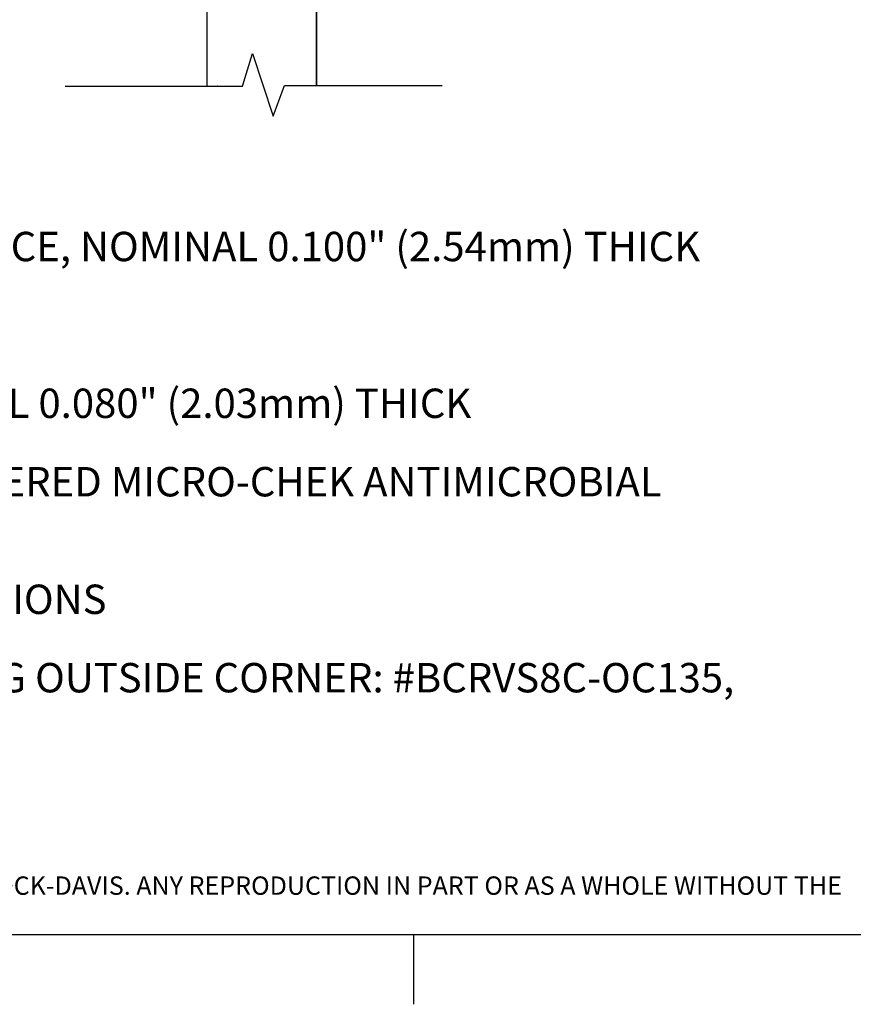
# Model space of a CAD drawing. Units: inches. Extents: x 0.1 to 10.8, y 0.2 to 8.4.
# Drawn here: x 4.4 to 6.7, y 0.2 to 3 of the extents above; entities that cross this region are included whole.
import ezdxf

# ---------------------------------------------------------------- set-up
doc = ezdxf.new("R2010")
doc.units = ezdxf.units.IN
doc.header["$MEASUREMENT"] = 0
for name, color, linetype in [('BABCOCK', 7, 'Continuous'), ('FORMAT', 7, 'Continuous'), ('SLD-0', 179, 'Continuous')]:
    doc.layers.add(name, color=color, linetype=linetype)
doc.styles.add('SLDTEXTSTYLE0', font='TXT', dxfattribs={"width": 0.605})
doc.styles.add('SLDTEXTSTYLE1', font='TXT', dxfattribs={"width": 0.75})

# ---------------------------------------------------------------- blocks, each defined once
blk = doc.blocks.new('SW_NOTE_3')
at = {"layer": 'SLD-0', "color": 0, "attachment_point": 1, "style": 'SLDTEXTSTYLE0'}
for s, insert, char_height in [('NOTES', (0, 0.1074), 0.08333), (':', (0.3827, 0.1074), 0.0833), (': HIGH IMPACT VINYL ACRYLIC EXTRUSION LOCKED IN PLACE, NOMINAL 0.100" (2.54mm) THICK', (0.8752, -0.1148), 0.083333), ('1.', (0, -0.1148), 0.08333), ('PROFILE', (0.3937, -0.1148), 0.08333), ('2.', (0, -0.337), 0.08333), ('CLASS A FIRE RATING, TESTED TO ASTM E84', (0.3937, -0.337), 0.083333), ('3.', (0, -0.5592), 0.08333), (': CONTINUOUS 6063 T-5 ALUMINUM RETAINER, NOMINAL 0.080" (2.03mm) THICK', (0.9616, -0.5592), 0.083333), ('RETAINER', (0.3937, -0.5592), 0.08333), ('EXTRUSION', (0.3937, -0.7815), 0.08333), (': PEBBLE GRAIN FINISH WHICH CONTAINS EPA REGISTERED MICRO-CHEK ANTIMICROBIAL', (1.0418, -0.7815), 0.083333), ('4.', (0, -0.7815), 0.08333), ('AGENT', (0.3937, -0.8926), 0.08333), ('5.', (0, -1.1148), 0.08333), ('VINYL CRASH RAIL LENGTH', (0.3937, -1.1148), 0.083333), (": PROVIDED IN 20' CONTINUOUS SECTIONS", (1.9246, -1.1148), 0.083333), ('6.', (0, -1.337), 0.08333), ('END CAP: #BCRVS8C-EC, OUTSIDE CORNER: #BCRVS8C-OC, 135 DEG OUTSIDE CORNER: #BCRVS8C-OC135,', (0.3937, -1.337), 0.083333), ('INSIDE CORNER: #BCRVS8C-IC, SPLICE KIT: #BCRVS8C-SK', (0.3937, -1.4481), 0.083333), ('7.', (0, -1.6704), 0.08333), ('FASTENERS AND PARTITION COMPONENTS PROVIDED BY OTHERS.', (0.3937, -1.6704), 0.083333)]:
    blk.add_mtext(s, dxfattribs=dict(at, insert=insert, char_height=char_height))
blk = doc.blocks.new('SW_NOTE_6')
at = {"layer": 'BABCOCK', "color": 0, "attachment_point": 1, "style": 'SLDTEXTSTYLE1'}
for s, insert, char_height in [('PROPRIETARY AND CONFIDENTIAL: THE INFORMATION CONTAINED IN THIS DRAWING IS THE SOLE PROPERTY OF BABCOCK-DAVIS. ANY REPRODUCTION IN PART OR AS A WHOLE WITHOUT THE', (0, 0.0671), 0.0520833), ('WRITTEN PERMISSION OF BABCOCK-DAVIS IS PROHIBITED.', (0, -0.0023), 0.052083)]:
    blk.add_mtext(s, dxfattribs=dict(at, insert=insert, char_height=char_height))

msp = doc.modelspace()

# ---------------------------------------------------------------- linework, layer by layer
at = {"color": 8, "linetype": 'Continuous', "lineweight": 0}
msp.add_line((10.6299, 0.3921), (0.3299, 0.3921), dxfattribs=at)
at = {"layer": 'FORMAT'}
msp.add_line((10.6299, 0.3921), (0.3299, 0.3921), dxfattribs=at)
at = {"layer": 'FORMAT', "color": 8}
msp.add_line((5.4799, 0.3921), (5.4799, 0.1952), dxfattribs=at)
at = {"layer": 'SLD-0'}
for p, q in [((4.894, 7.883), (4.894, 2.7975)), ((4.894, 7.883), (4.894, 2.7975)), ((5.205, 2.8), (5.205, 7.8855)), ((5.205, 7.8855), (5.205, 2.8)), ((4.9947, 2.7975), (5.0236, 2.8901)), ((4.9947, 2.7975), (5.0236, 2.8901)), ((5.0236, 2.8901), (5.0814, 2.7129)), ((5.0236, 2.8901), (5.0814, 2.7129)), ((4.4922, 2.7975), (4.9947, 2.7975)), ((4.894, 2.7975), (4.9244, 2.7975)), ((4.9244, 2.7975), (4.9947, 2.7975)), ((5.0814, 2.7129), (5.1138, 2.8)), ((5.0814, 2.7129), (5.1138, 2.8)), ((5.1138, 2.8), (5.205, 2.8)), ((5.1138, 2.8), (5.5604, 2.8))]:
    msp.add_line(p, q, dxfattribs=at)
at = {"layer": 'SLD-0', "lineweight": 0}
msp.add_circle((4.9244, 2.7974), 0.000125, dxfattribs=at)
at = {"layer": 'SLD-0'}
msp.add_arc((4.9244, 2.7974), 0.000125, 82.4132, 97.5868, dxfattribs=at)

# ---------------------------------------------------------------- block references
at = {"layer": 'BABCOCK'}
msp.add_blockref('SW_NOTE_6', (0.3804, 0.4906), dxfattribs=at)
at = {"layer": 'SLD-0', "color": 7}
msp.add_blockref('SW_NOTE_3', (0.4202, 2.4997), dxfattribs=at)

doc.saveas('drawing.dxf')
